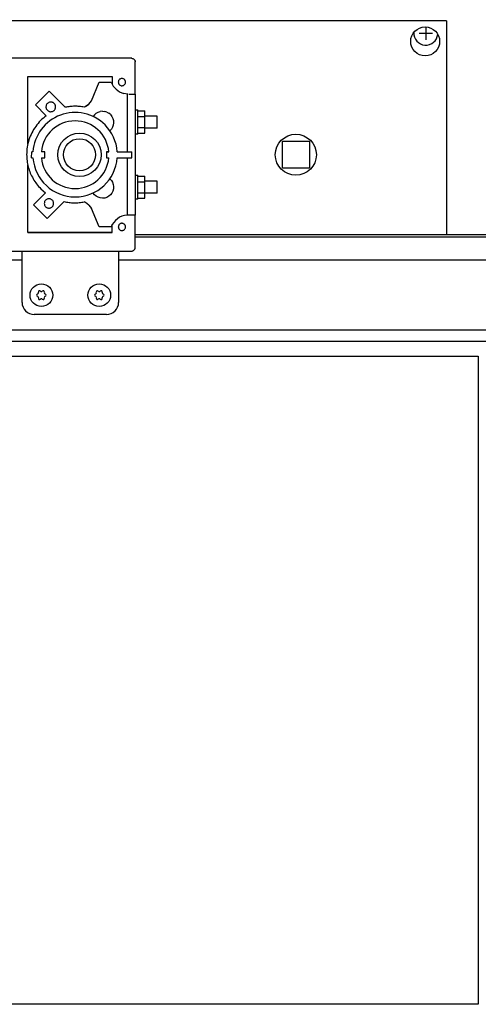
# Model space of a CAD drawing. Units: millimetres. Extents: x 16225 to 34509, y -14654 to -3678.
# Drawn here: x 23125 to 23315, y -5516 to -5108 of the extents above; entities that cross this region are included whole.
import ezdxf

# ---------------------------------------------------------------- set-up
doc = ezdxf.new("R2010")
doc.units = ezdxf.units.MM
doc.layers.add('1', color=7, linetype='Continuous')
doc.styles.add('CONVERTER_18', font='txt.shx', dxfattribs={"width": 0.9})
doc.dimstyles.new('ME10_DIM_49', dxfattribs={"dimtxt": 80.500081, "dimasz": 80.500081, "dimexe": 26.250026, "dimexo": 17.500018, "dimgap": 31.500032, "dimtad": 1, "dimdec": 0, "dimdsep": 46, "dimtxsty": 'CONVERTER_18', "dimsah": 1, "dimcen": 0.09, "dimclrd": 6, "dimclre": 6, "dimclrt": 3, "dimadec": 0, "dimazin": 0, "dimtfac": 1, "dimtdec": 4, "dimtix": 1, "dimtmove": 0, "dimatfit": 3, "dimfxl": 1, "dimtolj": 1, "dimtzin": 0, "dimarcsym": 0})
doc.dimstyles.new('ME10_DIM_57', dxfattribs={"dimtxt": 80.500081, "dimasz": 80.500081, "dimexe": 26.250026, "dimexo": 17.500018, "dimgap": 31.500032, "dimtad": 1, "dimdec": 0, "dimdsep": 46, "dimtxsty": 'CONVERTER_18', "dimsah": 1, "dimcen": 0.09, "dimclrd": 6, "dimclre": 6, "dimclrt": 3, "dimadec": 0, "dimazin": 0, "dimtfac": 1, "dimtdec": 4, "dimtix": 1, "dimtmove": 0, "dimatfit": 3, "dimfxl": 1, "dimtolj": 1, "dimtzin": 0, "dimarcsym": 0})

# ---------------------------------------------------------------- blocks, each defined once
blk = doc.blocks.new('*D42')
at = {"layer": '1', "color": 6, "linetype": 'Continuous'}
for p, q in [((23319.85, -5075.63), (23319.85, -4800.38)), ((23365.85, -5223.28), (23365.85, -4800.38)), ((23319.85, -4826.63), (23158.85, -4826.63)), ((23365.85, -4826.63), (23319.85, -4826.63)), ((23534.94, -4826.63), (23365.85, -4826.63))]:
    blk.add_line(p, q, dxfattribs=at)
at = {"layer": '1', "color": 6}
for points in [[(23239.35, -4837.23), (23239.35, -4816.03), (23319.85, -4826.63)], [(23446.35, -4816.03), (23446.35, -4837.23), (23365.85, -4826.63)]]:
    blk.add_solid(points, dxfattribs=at)
at = {"layer": '1', "color": 3, "insert": (23447.39, -4794.72), "char_height": 80.5, "attachment_point": 7, "rotation": 0.0001, "line_spacing_factor": 0.454545, "style": 'CONVERTER_18'}
blk.add_mtext('46', dxfattribs=at)
blk = doc.blocks.new('*D50')
at = {"layer": '1', "color": 6, "linetype": 'Continuous'}
for p, q in [((20565.85, -5189.57), (20565.85, -4642.88)), ((23365.85, -5189.57), (23365.85, -4642.88)), ((20565.85, -4669.13), (23365.85, -4669.13))]:
    blk.add_line(p, q, dxfattribs=at)
at = {"layer": '1', "color": 6}
for points in [[(20646.35, -4658.53), (20646.35, -4679.73), (20565.85, -4669.13)], [(23285.35, -4679.73), (23285.35, -4658.53), (23365.85, -4669.13)]]:
    blk.add_solid(points, dxfattribs=at)
at = {"layer": '1', "color": 3, "insert": (21876.45, -4637.22), "char_height": 80.5, "attachment_point": 7, "rotation": 0.0001, "line_spacing_factor": 0.454545, "style": 'CONVERTER_18'}
blk.add_mtext('2800', dxfattribs=at)

msp = doc.modelspace()

# ---------------------------------------------------------------- linework, layer by layer
at = {"color": 6, "linetype": 'Continuous'}
for p, q in [((23301.75, -5108.03), (22894.75, -5108.03)), ((23301.75, -5108.03), (23301.75, -5196.53)), ((23128.19, -5159.07), (23128.19, -5131.14)), ((23128.19, -5131.14), (23163.19, -5131.14)), ((23163.19, -5131.14), (23163.19, -5134.37)), ((23154.55, -5141.15), (23157.69, -5133.45)), ((23157.69, -5133.45), (23162.7, -5133.46)), ((23162.7, -5133.46), (23163.56, -5135.06)), ((23163.56, -5135.06), (23164.75, -5136.42)), ((23137.04, -5137.23), (23131.37, -5142.87)), ((23143.68, -5143.87), (23137.04, -5137.23)), ((23164.75, -5136.42), (23166.22, -5137.47)), ((23166.22, -5137.47), (23167.9, -5138.16)), ((23169.69, -5138.45), (23167.9, -5138.16)), ((23169.49, -5162.28), (23169.49, -5138.52)), ((23170.07, -5138.46), (23170.67, -5138.45)), ((23170.67, -5138.45), (23171.19, -5138.45)), ((23171.19, -5138.45), (23171.71, -5138.45)), ((23171.71, -5138.45), (23172.1, -5138.45)), ((23172.1, -5138.45), (23172.39, -5138.45)), ((23131.37, -5142.87), (23135.85, -5147.35)), ((23152.06, -5143.61), (23151.54, -5143.83)), ((23152.06, -5143.61), (23153.46, -5142.53)), ((23152.75, -5143.07), (23152.06, -5143.61)), ((23153.46, -5142.53), (23152.75, -5143.07)), ((23153.46, -5142.53), (23154.55, -5141.15)), ((23155.79, -5146.95), (23155.24, -5147.7)), ((23156.49, -5146.34), (23155.79, -5146.95)), ((23156.49, -5146.34), (23157.3, -5145.88)), ((23157.3, -5145.88), (23158.2, -5145.61)), ((23159.13, -5145.51), (23158.2, -5145.61)), ((23159.13, -5145.51), (23160.05, -5145.6)), ((23160.94, -5145.87), (23160.05, -5145.6)), ((23160.94, -5145.87), (23161.76, -5146.32)), ((23162.47, -5146.92), (23161.76, -5146.32)), ((23162.47, -5146.92), (23163.05, -5147.65)), ((23163.05, -5147.65), (23163.46, -5148.48)), ((23172.73, -5144.99), (23173.73, -5144.99)), ((23173.73, -5145.39), (23176.73, -5145.39)), ((23173.74, -5147.7), (23176.74, -5147.7)), ((23176.74, -5147.7), (23176.73, -5145.39)), ((23181.73, -5147.49), (23176.73, -5147.49)), ((23176.74, -5152.3), (23176.74, -5147.7)), ((23163.3, -5152.11), (23162.81, -5152.9)), ((23163.62, -5151.23), (23163.3, -5152.11)), ((23163.46, -5148.48), (23163.7, -5149.38)), ((23163.75, -5150.31), (23163.62, -5151.23)), ((23163.7, -5149.38), (23163.75, -5150.31)), ((23173.74, -5152.3), (23176.74, -5152.3)), ((23176.73, -5154.59), (23176.74, -5152.3)), ((23162.81, -5152.9), (23162.18, -5153.58)), ((23173.73, -5154.99), (23172.73, -5154.99)), ((23173.74, -5154.61), (23176.73, -5154.59)), ((23181.73, -5152.49), (23176.73, -5152.49)), ((23129.78, -5164.78), (23129.8, -5162.31)), ((23130.32, -5162.28), (23129.8, -5162.31)), ((23135.28, -5162.28), (23133.8, -5162.31)), ((23135.3, -5164.81), (23135.28, -5162.28)), ((23160.78, -5162.28), (23161.72, -5162.28)), ((23161.75, -5162.28), (23160.78, -5162.28)), ((23160.78, -5162.28), (23160.8, -5164.81)), ((23165.23, -5162.28), (23171.28, -5162.28)), ((23171.29, -5164.81), (23171.28, -5162.28)), ((23128.19, -5195.74), (23128.19, -5167.85)), ((23129.78, -5164.78), (23130.32, -5164.81)), ((23133.8, -5164.81), (23135.3, -5164.81)), ((23160.8, -5164.81), (23161.75, -5164.81)), ((23165.23, -5164.81), (23171.29, -5164.81)), ((23169.49, -5188.52), (23169.49, -5164.81)), ((23172.73, -5171.99), (23173.73, -5171.99)), ((23173.73, -5172.39), (23176.73, -5172.39)), ((23176.74, -5174.7), (23176.73, -5172.39)), ((23162.18, -5173.48), (23162.81, -5174.16)), ((23162.81, -5174.16), (23163.3, -5174.95)), ((23163.3, -5174.95), (23163.62, -5175.83)), ((23163.62, -5175.83), (23163.75, -5176.75)), ((23163.75, -5176.75), (23163.7, -5177.68)), ((23173.74, -5174.7), (23176.74, -5174.7)), ((23181.73, -5174.49), (23176.73, -5174.49)), ((23176.74, -5179.3), (23176.74, -5174.7)), ((23135.52, -5179.32), (23130.54, -5184.3)), ((23130.54, -5184.3), (23134.8, -5180.02)), ((23133.56, -5177.6), (23135.52, -5179.32)), ((23135.52, -5179.32), (23134.8, -5180.02)), ((23155.8, -5180.1), (23155.26, -5179.39)), ((23156.5, -5180.71), (23155.8, -5180.1)), ((23157.32, -5181.17), (23156.5, -5180.71)), ((23161.76, -5180.74), (23160.94, -5181.19)), ((23162.47, -5180.14), (23161.76, -5180.74)), ((23163.05, -5179.41), (23162.47, -5180.14)), ((23163.46, -5178.58), (23163.05, -5179.41)), ((23163.7, -5177.68), (23163.46, -5178.58)), ((23173.74, -5179.3), (23176.74, -5179.3)), ((23176.73, -5181.59), (23176.74, -5179.3)), ((23181.73, -5179.49), (23176.73, -5179.49)), ((23130.54, -5184.3), (23136.2, -5189.96)), ((23136.2, -5189.96), (23143.21, -5182.95)), ((23152.06, -5183.3), (23151.54, -5183.08)), ((23153.47, -5184.37), (23152.06, -5183.3)), ((23153.47, -5184.37), (23154.56, -5185.76)), ((23158.2, -5181.45), (23157.32, -5181.17)), ((23159.13, -5181.55), (23158.2, -5181.45)), ((23160.05, -5181.46), (23159.13, -5181.55)), ((23160.94, -5181.19), (23160.05, -5181.46)), ((23173.73, -5181.99), (23172.73, -5181.99)), ((23173.73, -5181.59), (23176.73, -5181.59)), ((23157.7, -5193.46), (23154.56, -5185.76)), ((23169.62, -5188.52), (23169.49, -5188.52)), ((23169.76, -5188.52), (23169.62, -5188.52)), ((23170.12, -5188.52), (23169.76, -5188.52)), ((23170.73, -5188.52), (23170.12, -5188.52)), ((23171.29, -5188.52), (23170.73, -5188.52)), ((23171.78, -5188.52), (23171.29, -5188.52)), ((23172.19, -5188.51), (23171.78, -5188.52)), ((23172.49, -5188.51), (23172.19, -5188.51)), ((23163.19, -5195.74), (23163.19, -5192.44)), ((23128.19, -5195.74), (23134.01, -5195.74)), ((23163.19, -5195.74), (23128.19, -5195.74)), ((23134.01, -5195.74), (23163.19, -5195.74)), ((23162.7, -5193.46), (23157.7, -5193.46))]:
    msp.add_line(p, q, dxfattribs=at)
at = {"color": 1, "linetype": 'Continuous'}
for p, q in [((23054.04, -5123.38), (23171.28, -5123.38)), ((23172.68, -5138.46), (23172.68, -5124.94)), ((23172.39, -5138.45), (23172.56, -5138.46)), ((23172.56, -5138.46), (23172.68, -5138.46)), ((23172.75, -5138.51), (23172.68, -5138.46)), ((23172.75, -5188.51), (23172.75, -5138.51)), ((23172.68, -5188.51), (23172.49, -5188.51)), ((23172.68, -5201.94), (23172.68, -5188.51)), ((23172.75, -5188.51), (23172.68, -5188.51)), ((23054.08, -5203.44), (23171.18, -5203.44)), ((23160.85, -5229.71), (23130.8, -5229.71))]:
    msp.add_line(p, q, dxfattribs=at)
at = {"color": 6, "linetype": 'Continuous'}
for centre, radius in [((23292.85, -5116.58), 6), ((23239.25, -5163.53), 8.5)]:
    msp.add_circle(centre, radius, dxfattribs=at)
for centre, radius, start, end in [((23132.28, -5221.71), 0.495, 102.5908, 180), ((23132.28, -5221.71), 0.495, 180, 257.4092), ((23132.06, -5220.7), 0.537, 282.5908, 17.4092), ((23133.04, -5220.39), 0.495, 120, 197.4092), ((23133.04, -5220.39), 0.495, 42.5908, 120), ((23133.8, -5219.69), 0.537, 222.5908, 317.4092), ((23134.56, -5220.39), 0.495, 60, 137.4092), ((23134.56, -5220.39), 0.495, 342.5908, 60), ((23135.55, -5220.7), 0.537, 162.5908, 257.4092), ((23135.32, -5221.71), 0.495, 0, 77.4092), ((23135.32, -5221.71), 0.495, 282.5908, 0), ((23156.28, -5221.71), 0.495, 102.5908, 180), ((23156.28, -5221.71), 0.495, 180, 257.4092), ((23156.06, -5220.7), 0.537, 282.5908, 17.4092), ((23157.04, -5220.39), 0.495, 120, 197.4092), ((23157.04, -5220.39), 0.495, 42.5908, 120), ((23157.8, -5219.69), 0.537, 222.5908, 317.4092), ((23158.56, -5220.39), 0.495, 60, 137.4092), ((23158.56, -5220.39), 0.495, 342.5908, 60), ((23159.55, -5220.7), 0.537, 162.5908, 257.4092), ((23159.32, -5221.71), 0.495, 0, 77.4092), ((23159.32, -5221.71), 0.495, 282.5908, 0), ((23132.06, -5222.71), 0.537, 342.5908, 77.4092), ((23133.04, -5223.02), 0.495, 162.5908, 240), ((23133.04, -5223.02), 0.495, 240, 317.4092), ((23133.8, -5223.72), 0.537, 42.5908, 137.4092), ((23134.56, -5223.02), 0.495, 222.5908, 300), ((23134.56, -5223.02), 0.495, 300, 17.4092), ((23135.55, -5222.71), 0.537, 102.5908, 197.4092), ((23156.06, -5222.71), 0.537, 342.5908, 77.4092), ((23157.04, -5223.02), 0.495, 162.5908, 240), ((23157.04, -5223.02), 0.495, 240, 317.4092), ((23157.8, -5223.72), 0.537, 42.5908, 137.4092), ((23158.56, -5223.02), 0.495, 222.5908, 300), ((23158.56, -5223.02), 0.495, 300, 17.4092), ((23159.55, -5222.71), 0.537, 102.5908, 197.4092)]:
    msp.add_arc(centre, radius, start, end, dxfattribs=at)
at = {"color": 1, "linetype": 'Continuous'}
for points in [[(23171.18, -5123.58), (23171.57, -5123.63), (23171.93, -5123.78), (23172.24, -5124.02), (23172.48, -5124.33), (23172.63, -5124.69), (23172.68, -5125.08)], [(23171.18, -5203.44), (23171.57, -5203.39), (23171.93, -5203.24), (23172.24, -5203), (23172.48, -5202.69), (23172.63, -5202.33), (23172.68, -5201.94)]]:
    msp.add_spline(points, degree=3, dxfattribs=at)
at = {"color": 6, "linetype": 'Continuous'}
for points in [[(23168.25, -5132.38), (23167.9, -5132.12), (23167.48, -5131.97), (23167.04, -5131.95), (23166.62, -5132.06), (23166.24, -5132.28), (23165.94, -5132.61), (23165.75, -5133.01), (23165.69, -5133.44)], [(23168.25, -5132.38), (23167.9, -5132.12), (23167.48, -5131.97), (23167.04, -5131.95), (23166.62, -5132.06), (23166.24, -5132.28), (23165.94, -5132.61), (23165.75, -5133.01), (23165.69, -5133.44)], [(23165.69, -5133.44), (23165.72, -5133.74), (23165.81, -5134.02), (23165.94, -5134.28), (23166.13, -5134.51)], [(23165.69, -5133.44), (23165.72, -5133.74), (23165.81, -5134.02), (23165.94, -5134.28), (23166.13, -5134.51)], [(23166.13, -5134.51), (23166.48, -5134.77), (23166.9, -5134.92), (23167.34, -5134.94), (23167.77, -5134.83), (23168.14, -5134.61), (23168.44, -5134.28), (23168.63, -5133.88), (23168.69, -5133.45)], [(23168.69, -5133.45), (23168.66, -5133.15), (23168.58, -5132.87), (23168.44, -5132.61), (23168.25, -5132.38)], [(23137.7, -5141.71), (23137.18, -5141.77), (23136.7, -5141.97), (23136.29, -5142.29), (23135.97, -5142.71), (23135.77, -5143.19), (23135.7, -5143.71)], [(23135.7, -5143.71), (23135.74, -5144.1), (23135.85, -5144.47), (23136.04, -5144.82), (23136.29, -5145.12)], [(23136.29, -5145.12), (23136.66, -5145.41), (23137.08, -5145.61), (23137.54, -5145.7), (23138.01, -5145.68), (23138.47, -5145.55), (23138.88, -5145.32), (23139.22, -5145.01), (23139.48, -5144.61), (23139.65, -5144.17), (23139.7, -5143.71)], [(23139.12, -5142.29), (23138.81, -5142.04), (23138.47, -5141.86), (23138.09, -5141.74), (23137.7, -5141.71)], [(23139.7, -5143.71), (23139.66, -5143.32), (23139.55, -5142.94), (23139.36, -5142.6), (23139.12, -5142.29)], [(23151.54, -5143.83), (23149.58, -5143.54), (23147.61, -5143.46), (23145.63, -5143.56), (23143.68, -5143.87)], [(23151.54, -5143.83), (23149.58, -5143.54), (23147.61, -5143.46), (23145.63, -5143.56), (23143.68, -5143.87)], [(23135.85, -5147.35), (23133.49, -5149.39), (23131.47, -5151.77), (23129.85, -5154.43), (23128.67, -5157.32), (23127.94, -5160.35), (23127.7, -5163.46)], [(23135.85, -5147.35), (23133.49, -5149.39), (23131.47, -5151.77), (23129.85, -5154.43), (23128.67, -5157.32), (23127.94, -5160.35), (23127.7, -5163.46)], [(23173.75, -5150), (23173.75, -5149.03), (23173.75, -5148.08), (23173.75, -5147.22), (23173.74, -5146.46), (23173.74, -5145.83), (23173.73, -5145.39), (23173.73, -5145.15), (23173.73, -5144.99)], [(23181.74, -5149.99), (23181.74, -5149.35), (23181.74, -5148.74), (23181.74, -5148.22), (23181.74, -5147.82), (23181.73, -5147.63), (23181.73, -5147.49)], [(23173.73, -5154.99), (23173.74, -5154.83), (23173.74, -5154.61), (23173.74, -5154.15), (23173.74, -5153.53), (23173.75, -5152.77), (23173.75, -5151.91), (23173.75, -5150.98), (23173.75, -5150)], [(23181.73, -5152.49), (23181.73, -5152.35), (23181.74, -5152.15), (23181.74, -5151.76), (23181.74, -5151.24), (23181.74, -5150.64), (23181.74, -5149.99)], [(23127.7, -5163.46), (23127.87, -5166.07), (23128.38, -5168.63), (23129.22, -5171.11), (23130.38, -5173.46), (23131.83, -5175.63), (23133.56, -5177.6)], [(23127.7, -5163.46), (23127.87, -5166.07), (23128.38, -5168.63), (23129.22, -5171.11), (23130.38, -5173.46), (23131.83, -5175.63), (23133.56, -5177.6)], [(23173.75, -5177), (23173.75, -5176.03), (23173.75, -5175.08), (23173.75, -5174.22), (23173.74, -5173.46), (23173.74, -5172.83), (23173.73, -5172.39), (23173.73, -5172.15), (23173.73, -5171.99)], [(23181.74, -5176.99), (23181.74, -5176.35), (23181.74, -5175.74), (23181.74, -5175.22), (23181.74, -5174.82), (23181.73, -5174.63), (23181.73, -5174.49)], [(23173.73, -5181.99), (23173.73, -5181.82), (23173.73, -5181.59), (23173.74, -5181.14), (23173.74, -5180.53), (23173.75, -5179.77), (23173.75, -5178.91), (23173.75, -5177.98), (23173.75, -5177)], [(23181.73, -5179.49), (23181.73, -5179.34), (23181.74, -5179.15), (23181.74, -5178.76), (23181.74, -5178.24), (23181.74, -5177.64), (23181.74, -5176.99)], [(23136.95, -5181.77), (23136.45, -5181.84), (23135.98, -5182.03), (23135.58, -5182.34), (23135.27, -5182.74), (23135.08, -5183.2), (23135.02, -5183.71)], [(23135.02, -5183.71), (23135.08, -5184.21), (23135.27, -5184.67), (23135.58, -5185.08), (23135.98, -5185.38), (23136.45, -5185.58), (23136.95, -5185.64), (23137.45, -5185.58), (23137.92, -5185.38), (23138.32, -5185.08), (23138.63, -5184.67), (23138.82, -5184.21), (23138.89, -5183.71)], [(23138.89, -5183.71), (23138.82, -5183.2), (23138.63, -5182.74), (23138.32, -5182.34), (23137.92, -5182.03), (23137.45, -5181.84), (23136.95, -5181.77)], [(23143.21, -5182.95), (23145.28, -5183.31), (23147.37, -5183.45), (23149.47, -5183.38), (23151.54, -5183.08)], [(23168.25, -5192.38), (23167.9, -5192.12), (23167.48, -5191.97), (23167.04, -5191.95), (23166.62, -5192.06), (23166.24, -5192.29), (23165.94, -5192.61), (23165.76, -5193.01), (23165.69, -5193.45)], [(23168.25, -5192.38), (23167.9, -5192.12), (23167.48, -5191.97), (23167.04, -5191.95), (23166.62, -5192.06), (23166.24, -5192.29), (23165.94, -5192.61), (23165.76, -5193.01), (23165.69, -5193.45)], [(23168.69, -5193.45), (23168.66, -5193.15), (23168.58, -5192.87), (23168.44, -5192.61), (23168.25, -5192.38)], [(23165.69, -5193.45), (23165.72, -5193.74), (23165.81, -5194.02), (23165.94, -5194.28), (23166.13, -5194.51)], [(23165.69, -5193.45), (23165.72, -5193.74), (23165.81, -5194.02), (23165.94, -5194.28), (23166.13, -5194.51)], [(23166.13, -5194.51), (23166.48, -5194.77), (23166.9, -5194.92), (23167.34, -5194.94), (23167.76, -5194.83), (23168.14, -5194.6), (23168.44, -5194.28), (23168.63, -5193.88), (23168.69, -5193.45)]]:
    msp.add_spline(points, degree=3, dxfattribs=at)
at = {"layer": '1', "color": 6, "linetype": 'Continuous'}
for p, q in [((23293.1, -5110.59), (23293.1, -5115.88)), ((23290.35, -5113.13), (23295.85, -5113.13)), ((23233.7, -5157.93), (23244.9, -5157.93)), ((23233.7, -5169.13), (23233.7, -5157.93)), ((23244.9, -5157.93), (23244.9, -5169.13)), ((23244.9, -5169.13), (23233.7, -5169.13)), ((23172.68, -5197.53), (23355.97, -5197.53)), ((22588.03, -5207.13), (23125.8, -5207.13)), ((23165.8, -5207.13), (23321.6, -5207.13)), ((23321.6, -5236.28), (21986.85, -5236.28)), ((21986.85, -5240.78), (23364.85, -5240.78))]:
    msp.add_line(p, q, dxfattribs=at)
at = {"layer": '1', "color": 3, "linetype": 'Continuous'}
msp.add_line((23172.68, -5196.53), (23355.31, -5196.53), dxfattribs=at)
at = {"layer": '1', "color": 1, "linetype": 'Continuous'}
for p, q in [((23125.8, -5224.71), (23125.8, -5203.44)), ((23165.8, -5203.44), (23165.8, -5224.71)), ((22832.25, -5247.03), (23314.75, -5247.03)), ((23314.75, -5247.03), (23314.75, -5515.53)), ((23314.75, -5515.53), (22832.25, -5515.53))]:
    msp.add_line(p, q, dxfattribs=at)
at = {"layer": '1', "color": 6, "linetype": 'Continuous'}
for centre, radius in [((23149.61, -5163.53), 9), ((23149.61, -5163.53), 6.65), ((23133.8, -5221.71), 4.7), ((23157.8, -5221.71), 4.7)]:
    msp.add_circle(centre, radius, dxfattribs=at)
for centre, radius, start, end in [((23293.1, -5113.13), 5, 177.4518, 354.2568), ((23147.78, -5163.53), 17.5, 44.8701, 175.905), ((23147.78, -5163.53), 14.03, 5.1106, 175.0096), ((23147.78, -5163.53), 17.5, 4.0957, 44.8701), ((23147.78, -5163.53), 17.5, 184.1846, 355.8119), ((23147.78, -5163.53), 14.03, 185.2269, 270), ((23147.78, -5163.53), 14.03, 270, 354.7738), ((23169.98, -5196.31), 7.82, 94.9129, 158.6024)]:
    msp.add_arc(centre, radius, start, end, dxfattribs=at)
at = {"layer": '1', "color": 1, "linetype": 'Continuous'}
for centre, start, end in [((23130.8, -5224.71), 180, 270), ((23160.8, -5224.71), 270, 0)]:
    msp.add_arc(centre, 5, start, end, dxfattribs=at)

# ---------------------------------------------------------------- dimensions: what is measured, and where the dimension line sits
at = {"layer": '1'}
for base, p1, p2, dimstyle, picture, middle in [((20565.85, -4669.13), (23365.85, -5207.07), (20565.85, -5207.07), 'ME10_DIM_57', '*D50', (21965.85, -4606.98)), ((23365.85, -4826.63), (23319.85, -5093.13), (23365.85, -5240.78), 'ME10_DIM_49', '*D42', (23491.17, -4764.48))]:
    dim = msp.add_linear_dim(base=base, p1=p1, p2=p2, dimstyle=dimstyle, dxfattribs=at)
    dim.commit()
    dim.dimension.update_dxf_attribs({"geometry": picture, "text_midpoint": middle, "text_rotation": 0.0001})

doc.saveas('drawing.dxf')
